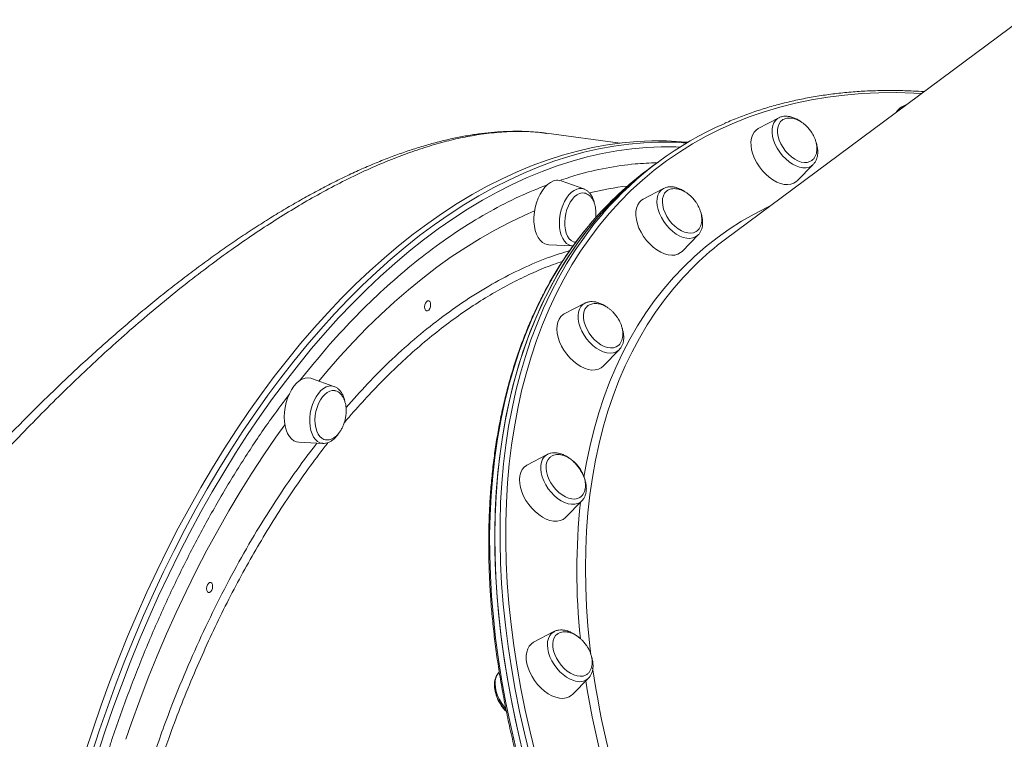
# Model space of a CAD drawing. Units: millimetres. Extents: x -1904 to 33628, y -2582 to 9218.
# Drawn here: x 16361 to 16843, y 70 to 422 of the extents above; entities that cross this region are included whole.
import ezdxf

# ---------------------------------------------------------------- set-up
doc = ezdxf.new("R2010")
doc.units = ezdxf.units.MM

msp = doc.modelspace()

# ---------------------------------------------------------------- linework, layer by layer
at = {"color": 7, "linetype": 'Continuous', "lineweight": 15}
for p, q in [((16851.41, 422.29), (16706.8, 314.82)), ((16795.8, 380.96), (16793.14, 379.56)), ((16732.87, 374.21), (16722.9, 368.97)), ((16619.14, 366.61), (16618.88, 366.64)), ((16655.2, 361.9), (16619.16, 366.7)), ((16673.82, 352.6), (16671.28, 350.72)), ((16671.28, 350.72), (16668.75, 348.83)), ((16741.9, 343.41), (16749.8, 351.44)), ((16637.38, 339.43), (16626.35, 343.37)), ((16637.24, 339.47), (16637.38, 339.43)), ((16676.5, 339.64), (16666.53, 334.39)), ((16676.5, 339.64), (16676.62, 339.7)), ((16685.53, 308.83), (16693.43, 316.86)), ((16620.21, 312.08), (16631.91, 311.56)), ((16631.84, 311.61), (16632.22, 311.59)), ((16632.87, 313.38), (16633.43, 313.28)), ((16637.84, 283.42), (16627.87, 278.18)), ((16637.84, 283.42), (16637.99, 283.5)), ((16646.87, 252.62), (16654.77, 260.65)), ((16515.06, 242.7), (16504.04, 246.64)), ((16497.9, 215.35), (16509.6, 214.83)), ((16509.6, 214.83), (16509.49, 214.84)), ((16619.53, 209.41), (16609.56, 204.17)), ((16619.4, 209.34), (16619.53, 209.41)), ((16628.56, 178.6), (16636.45, 186.64)), ((16622.8, 122.63), (16612.83, 117.39)), ((16596.04, 102.8), (16595.83, 102.59)), ((16631.83, 91.83), (16639.73, 99.86))]:
    msp.add_line(p, q, dxfattribs=at)
at = {"color": 8, "linetype": 'Continuous', "lineweight": 15, "flags": 128}
for points in [[(16802.81, 386.17), (16799.14, 386.35), (16790.46, 386.57), (16781.9, 386.48), (16773.46, 386.08), (16765.16, 385.37), (16756.99, 384.35), (16748.96, 383.02), (16741.09, 381.39), (16733.37, 379.45), (16725.81, 377.21), (16718.43, 374.66), (16711.22, 371.82), (16704.19, 368.68), (16697.34, 365.24), (16690.69, 361.51), (16684.24, 357.49), (16677.99, 353.19), (16671.94, 348.6), (16666.11, 343.74), (16660.5, 338.6), (16655.11, 333.18), (16649.95, 327.51), (16645.01, 321.57), (16640.31, 315.37), (16635.85, 308.92), (16631.63, 302.23), (16627.66, 295.29), (16623.94, 288.12), (16620.46, 280.71), (16617.24, 273.09), (16614.28, 265.24), (16611.58, 257.19), (16609.14, 248.93), (16606.96, 240.47), (16605.05, 231.82), (16603.4, 222.98), (16602.02, 213.97), (16600.91, 204.79), (16600.07, 195.44), (16599.51, 185.94), (16599.21, 176.29), (16599.19, 166.51), (16599.43, 156.59), (16599.95, 146.55), (16600.74, 136.39), (16601.8, 126.12), (16603.13, 115.76), (16604.73, 105.3), (16606.59, 94.77), (16608.72, 84.16), (16611.11, 73.48), (16613.77, 62.75)], [(16732.18, 359.3), (16731.18, 361.25), (16730.41, 363.22), (16729.9, 365.17), (16729.65, 367.06), (16729.67, 368.82), (16729.97, 370.43), (16730.52, 371.83), (16731.33, 373), (16732.37, 373.91), (16732.87, 374.21)], [(16396.43, 62.87), (16400.23, 74.48), (16404.21, 85.97), (16408.36, 97.33), (16412.68, 108.56), (16417.17, 119.65), (16421.83, 130.59), (16426.64, 141.37), (16431.61, 151.97), (16436.74, 162.4), (16442.01, 172.65), (16447.43, 182.69), (16452.99, 192.54), (16458.69, 202.17), (16464.51, 211.59), (16470.46, 220.78), (16476.54, 229.74), (16482.73, 238.45), (16489.03, 246.92), (16495.44, 255.13), (16501.95, 263.08), (16508.55, 270.77), (16515.25, 278.18), (16522.03, 285.31), (16528.89, 292.15), (16535.82, 298.71), (16542.83, 304.96), (16549.9, 310.92), (16557.02, 316.57), (16564.2, 321.9), (16571.42, 326.93), (16578.68, 331.63), (16585.97, 336.01), (16593.3, 340.06), (16600.64, 343.79), (16608, 347.18), (16615.38, 350.23), (16622.75, 352.95), (16630.13, 355.32), (16637.49, 357.36), (16644.85, 359.05), (16652.18, 360.39), (16659.49, 361.39), (16666.77, 362.04), (16673.95, 362.34)], [(16684.55, 359.93), (16682.54, 360.01), (16675.37, 360.05), (16668.17, 359.75), (16660.92, 359.1), (16653.65, 358.11), (16646.35, 356.77), (16639.03, 355.09), (16631.69, 353.07), (16624.35, 350.7), (16617.01, 348), (16609.67, 344.96), (16602.34, 341.58), (16595.03, 337.88), (16587.74, 333.84), (16580.48, 329.48), (16573.25, 324.8), (16566.06, 319.8), (16558.92, 314.49), (16551.83, 308.86), (16544.79, 302.94), (16537.82, 296.71), (16530.92, 290.19), (16524.09, 283.37), (16517.34, 276.27), (16510.67, 268.9), (16504.1, 261.25), (16497.62, 253.33), (16491.24, 245.16), (16484.97, 236.73), (16478.81, 228.05), (16472.76, 219.14), (16466.84, 209.99), (16461.04, 200.62), (16455.37, 191.03), (16449.84, 181.23), (16444.44, 171.23), (16439.19, 161.03), (16434.09, 150.65), (16429.14, 140.09), (16424.35, 129.36), (16419.71, 118.48), (16415.24, 107.44), (16410.94, 96.26), (16406.81, 84.94), (16402.85, 73.51), (16399.07, 61.95)], [(16749.8, 351.44), (16748.96, 350.75), (16747.72, 350.12), (16746.3, 349.8), (16744.75, 349.78), (16743.1, 350.08), (16741.39, 350.67), (16739.65, 351.56), (16737.95, 352.71), (16736.31, 354.09), (16734.78, 355.68), (16733.39, 357.43), (16732.18, 359.3)], [(16631.91, 311.56), (16631.33, 311.62), (16630.1, 312.01), (16628.97, 312.73), (16627.95, 313.77), (16627.09, 315.1), (16626.4, 316.7), (16625.89, 318.51), (16625.58, 320.49), (16625.47, 322.61), (16625.58, 324.79), (16625.89, 327), (16626.4, 329.17), (16627.1, 331.26), (16627.96, 333.21), (16628.97, 334.97), (16630.11, 336.5), (16631.34, 337.77), (16632.63, 338.73), (16633.96, 339.37), (16635.29, 339.68), (16636.58, 339.64), (16637.24, 339.47)], [(16677.93, 321.67), (16676.59, 323.47), (16675.45, 325.37), (16674.53, 327.33), (16673.84, 329.3), (16673.42, 331.23), (16673.26, 333.08), (16673.37, 334.8), (16673.75, 336.34), (16674.4, 337.67), (16675.28, 338.76), (16676.39, 339.57), (16676.5, 339.64)], [(16507.61, 245.36), (16511.52, 250), (16517.99, 257.39), (16524.56, 264.51), (16531.2, 271.34), (16537.93, 277.88), (16544.72, 284.13), (16551.58, 290.08), (16558.51, 295.73), (16565.48, 301.07), (16572.5, 306.1), (16579.57, 310.81), (16586.67, 315.2), (16593.8, 319.27), (16600.96, 323), (16608.13, 326.41), (16613.32, 328.66)], [(16637.47, 198.24), (16638.75, 205.52), (16640.49, 213.77), (16642.49, 221.83), (16644.76, 229.7), (16647.28, 237.36), (16650.07, 244.81), (16653.12, 252.04), (16656.42, 259.05), (16659.97, 265.83), (16663.78, 272.37), (16667.82, 278.67), (16672.11, 284.71), (16676.64, 290.51), (16681.4, 296.04), (16686.39, 301.32), (16691.6, 306.32), (16697.04, 311.04), (16702.69, 315.5), (16708.55, 319.66), (16714.61, 323.55), (16720.87, 327.14), (16727.33, 330.44), (16728.7, 331.09)], [(16641.57, 323.45), (16641.04, 322.83), (16636.14, 316.8), (16631.48, 310.51), (16627.06, 303.97), (16622.88, 297.18), (16618.95, 290.15), (16615.28, 282.88), (16611.85, 275.39), (16608.68, 267.67), (16605.77, 259.74), (16603.12, 251.6), (16600.73, 243.25), (16598.61, 234.7), (16596.76, 225.96), (16595.17, 217.04), (16593.85, 207.94), (16592.81, 198.68), (16592.03, 189.25), (16591.53, 179.67), (16591.3, 169.94), (16591.34, 160.07), (16591.66, 150.08), (16592.25, 139.96), (16593.11, 129.73), (16594.24, 119.39), (16595.65, 108.95), (16597.32, 98.43), (16599.26, 87.82), (16601.46, 77.15), (16603.93, 66.41)], [(16611.02, 62.08), (16608.35, 72.86), (16605.95, 83.59), (16603.81, 94.25), (16601.94, 104.83), (16600.33, 115.33), (16599, 125.75), (16597.93, 136.06), (16597.14, 146.26), (16596.62, 156.35), (16596.37, 166.32), (16596.4, 176.15), (16596.69, 185.84), (16597.26, 195.38), (16598.11, 204.77), (16599.22, 214), (16600.6, 223.05), (16602.26, 231.93), (16604.18, 240.62), (16606.37, 249.12), (16608.82, 257.41), (16611.54, 265.51), (16614.51, 273.39), (16617.75, 281.05), (16621.24, 288.49), (16624.98, 295.69), (16628.97, 302.66), (16633.21, 309.39), (16637.69, 315.87), (16642.41, 322.09), (16646.82, 327.42)], [(16693.43, 316.86), (16693.3, 316.74), (16692.2, 315.93), (16690.89, 315.4), (16689.43, 315.18), (16687.84, 315.27), (16686.16, 315.67), (16684.44, 316.36), (16682.71, 317.33), (16681.02, 318.56), (16679.41, 320.02), (16677.93, 321.67)], [(16691.94, 302.15), (16691.26, 301.48), (16686.24, 296.28), (16681.44, 290.81), (16676.89, 285.08), (16672.56, 279.1), (16668.48, 272.87), (16664.65, 266.39), (16661.06, 259.67), (16657.73, 252.73), (16654.65, 245.55), (16651.83, 238.16), (16649.26, 230.55), (16646.96, 222.74), (16644.93, 214.73), (16643.16, 206.53), (16641.66, 198.14), (16640.43, 189.58), (16639.47, 180.85), (16638.78, 171.96), (16638.37, 162.91), (16638.22, 153.72), (16638.35, 144.4), (16638.75, 134.95), (16639.43, 125.38), (16640.37, 115.7), (16640.89, 111.29)], [(16641.81, 262.81), (16640.24, 264.34), (16638.8, 266.04), (16637.53, 267.88), (16636.46, 269.8), (16635.61, 271.77), (16635.01, 273.74), (16634.67, 275.65), (16634.61, 277.46), (16634.81, 279.12), (16635.28, 280.6), (16636, 281.85), (16636.97, 282.85), (16637.84, 283.42)], [(16654.77, 260.65), (16654.3, 260.23), (16653.12, 259.51), (16651.76, 259.08), (16650.25, 258.96), (16648.63, 259.16), (16646.93, 259.65), (16645.2, 260.44), (16643.48, 261.51), (16641.81, 262.81)], [(16509.49, 214.84), (16509.44, 214.84), (16508.18, 215.11), (16507.02, 215.73), (16505.96, 216.66), (16505.04, 217.9), (16504.29, 219.41), (16503.72, 221.15), (16503.34, 223.08), (16503.17, 225.16), (16503.2, 227.33), (16503.45, 229.54), (16503.89, 231.73), (16504.53, 233.85), (16505.34, 235.85), (16506.31, 237.68), (16507.4, 239.29), (16508.6, 240.65), (16509.88, 241.71), (16511.2, 242.47), (16512.53, 242.89), (16513.84, 242.96), (16515.06, 242.7)], [(16413.04, 69.91), (16415.85, 78), (16419.89, 89.09), (16424.11, 100.04), (16428.49, 110.85), (16433.04, 121.5), (16437.74, 132), (16442.61, 142.33), (16447.62, 152.48), (16452.78, 162.44), (16458.09, 172.2), (16463.53, 181.77), (16469.11, 191.12), (16474.82, 200.25), (16480.65, 209.15), (16486.61, 217.82), (16490.98, 223.94)], [(16626.31, 186.75), (16624.6, 187.9), (16622.96, 189.29), (16621.43, 190.87), (16620.04, 192.63), (16618.83, 194.5), (16617.83, 196.44), (16617.07, 198.42), (16616.56, 200.37), (16616.31, 202.25), (16616.33, 204.01), (16616.62, 205.62), (16617.18, 207.03), (16617.98, 208.2), (16619.02, 209.11), (16619.4, 209.34)], [(16636.45, 186.64), (16635.61, 185.94), (16634.37, 185.32), (16632.96, 184.99), (16631.41, 184.98), (16629.75, 185.27), (16628.04, 185.87), (16626.31, 186.75)], [(16632.46, 98.66), (16630.74, 99.36), (16629.01, 100.33), (16627.32, 101.56), (16625.72, 103.02), (16624.23, 104.67), (16622.9, 106.46), (16621.75, 108.37), (16620.83, 110.33), (16620.15, 112.3), (16619.72, 114.23), (16619.56, 116.08), (16619.67, 117.8), (16620.06, 119.34), (16620.7, 120.67), (16621.58, 121.76), (16622.69, 122.57), (16622.8, 122.63)], [(16595.83, 102.59), (16595.07, 101.62), (16594.43, 100.29), (16594.05, 98.75), (16593.93, 97.03), (16594.09, 95.19), (16594.52, 93.25), (16595.2, 91.28), (16596.13, 89.32), (16597.27, 87.42), (16598.6, 85.62), (16599.14, 84.99)]]:
    msp.add_lwpolyline(points, dxfattribs=at)
at = {"color": 7, "linetype": 'Continuous', "lineweight": 15, "flags": 128}
for points in [[(16734.58, 373.09), (16733.83, 372.44), (16733.06, 371.36), (16732.55, 370.05), (16732.3, 368.54), (16732.32, 366.88), (16732.62, 365.11), (16733.18, 363.28), (16733.98, 361.45), (16735.01, 359.67), (16736.24, 357.99), (16737.62, 356.45), (16739.13, 355.11), (16740.71, 354), (16742.32, 353.16), (16743.91, 352.6), (16745.44, 352.35), (16746.87, 352.4), (16748.15, 352.77), (16749.08, 353.31)], [(16722.9, 368.97), (16721.8, 368.23), (16720.79, 367.14), (16720.02, 365.8), (16719.51, 364.22), (16719.28, 362.46), (16719.32, 360.54), (16719.63, 358.51), (16720.21, 356.42), (16721.05, 354.31), (16722.12, 352.23), (16723.41, 350.23), (16724.88, 348.34), (16726.5, 346.62), (16728.24, 345.1), (16730.05, 343.82), (16731.9, 342.8), (16733.75, 342.06), (16735.54, 341.63), (16737.25, 341.51), (16738.83, 341.71), (16740.26, 342.22), (16741.49, 343.02), (16741.9, 343.41)], [(16688.34, 362.25), (16685.14, 362.54), (16677.99, 362.93), (16670.8, 362.97), (16663.55, 362.67), (16656.28, 362.02), (16648.97, 361.02), (16641.63, 359.68), (16634.28, 357.99), (16626.91, 355.95), (16619.54, 353.58), (16612.16, 350.86), (16604.79, 347.81), (16597.43, 344.42), (16590.08, 340.69), (16582.76, 336.64), (16575.46, 332.26), (16568.2, 327.56), (16560.98, 322.54), (16553.81, 317.2), (16546.68, 311.55), (16539.61, 305.59), (16532.61, 299.34), (16525.67, 292.78), (16518.81, 285.94), (16512.03, 278.81), (16505.34, 271.4), (16498.73, 263.72), (16492.22, 255.76), (16485.81, 247.55), (16479.51, 239.08), (16473.32, 230.37), (16467.25, 221.41), (16461.3, 212.22), (16455.47, 202.8), (16449.78, 193.17), (16444.22, 183.32), (16438.8, 173.28), (16433.53, 163.03), (16428.4, 152.6), (16423.43, 142), (16418.61, 131.22), (16413.96, 120.28), (16409.46, 109.19), (16405.14, 97.96), (16400.99, 86.6), (16397.02, 75.11), (16393.22, 63.5)], [(16671.28, 350.72), (16669.94, 349.71), (16663.98, 344.96), (16658.23, 339.93), (16652.7, 334.63), (16647.4, 329.06), (16642.33, 323.23), (16637.49, 317.13), (16632.89, 310.78), (16628.53, 304.17), (16624.41, 297.32), (16620.54, 290.24), (16616.93, 282.92), (16613.56, 275.37), (16610.46, 267.59), (16607.61, 259.61), (16605.03, 251.41), (16602.71, 243.01), (16600.65, 234.41), (16598.87, 225.63), (16597.35, 216.66), (16596.1, 207.52), (16595.12, 198.22), (16594.41, 188.75), (16593.98, 179.13), (16593.82, 169.37), (16593.93, 159.47), (16594.31, 149.44), (16594.97, 139.29), (16595.9, 129.03), (16597.1, 118.67), (16598.57, 108.21), (16600.31, 97.67), (16602.32, 87.04), (16604.59, 76.35), (16607.12, 65.6)], [(16671.28, 350.72), (16665.45, 346.17), (16659.65, 341.22), (16654.06, 335.98), (16648.7, 330.48), (16643.57, 324.71), (16638.68, 318.68), (16634.01, 312.39), (16629.59, 305.85), (16625.42, 299.06), (16621.49, 292.03), (16617.81, 284.77), (16614.38, 277.27), (16611.21, 269.56), (16608.3, 261.62), (16605.65, 253.48), (16603.26, 245.13), (16601.14, 236.58), (16599.29, 227.84), (16597.7, 218.92), (16596.38, 209.82), (16595.34, 200.56), (16594.56, 191.13), (16594.06, 181.55), (16593.83, 171.82), (16593.88, 161.96), (16594.19, 151.96), (16594.78, 141.84), (16595.64, 131.61), (16596.77, 121.27), (16598.18, 110.83), (16599.85, 100.31), (16601.79, 89.71), (16603.99, 79.03), (16606.47, 68.29)], [(16622.51, 343.31), (16621.09, 342.63), (16619.71, 341.62), (16618.38, 340.3), (16617.15, 338.71), (16616.04, 336.88), (16615.07, 334.84), (16614.26, 332.65), (16613.65, 330.35), (16613.23, 328), (16613.01, 325.64), (16613.01, 323.34), (16613.22, 321.13), (16613.64, 319.08), (16614.26, 317.22), (16615.06, 315.6), (16616.03, 314.25), (16617.14, 313.21), (16618.37, 312.5), (16619.7, 312.13), (16620.21, 312.08)], [(16678.16, 338.48), (16677.89, 338.26), (16677.01, 337.31), (16676.38, 336.1), (16676.01, 334.68), (16675.91, 333.08), (16676.08, 331.35), (16676.52, 329.54), (16677.22, 327.71), (16678.15, 325.9), (16679.29, 324.16), (16680.6, 322.56), (16682.05, 321.12), (16683.6, 319.9), (16685.21, 318.93), (16686.81, 318.24), (16688.38, 317.85), (16689.86, 317.76), (16691.21, 317.98), (16692.4, 318.51), (16692.88, 318.86)], [(16635.37, 337.18), (16634.14, 336.57), (16632.94, 335.64), (16631.81, 334.41), (16630.78, 332.92), (16629.89, 331.21), (16629.15, 329.34), (16628.59, 327.35), (16628.23, 325.3), (16628.07, 323.25), (16628.12, 321.27), (16628.38, 319.4), (16628.85, 317.7), (16629.49, 316.23), (16630.31, 315.01), (16631.27, 314.1), (16632.36, 313.5), (16632.89, 313.34)], [(16637.58, 337.42), (16636.6, 337.45), (16635.37, 337.18)], [(16666.53, 334.39), (16665.72, 333.88), (16664.65, 332.86), (16663.82, 331.58), (16663.25, 330.06), (16662.94, 328.34), (16662.91, 326.45), (16663.15, 324.45), (16663.67, 322.37), (16664.45, 320.26), (16665.46, 318.17), (16666.7, 316.14), (16668.13, 314.22), (16669.72, 312.46), (16671.43, 310.88), (16673.23, 309.54), (16675.07, 308.45), (16676.92, 307.64), (16678.73, 307.13), (16680.46, 306.93), (16682.08, 307.05), (16683.55, 307.48), (16684.83, 308.22), (16685.53, 308.83)], [(16562.38, 282.67), (16562.26, 281.71), (16561.94, 280.81), (16561.46, 280.12), (16560.89, 279.73), (16560.32, 279.71), (16559.84, 280.06), (16559.51, 280.73), (16559.4, 281.61), (16559.51, 282.58), (16559.84, 283.47), (16560.32, 284.17), (16560.89, 284.55), (16561.46, 284.57), (16561.94, 284.22), (16562.26, 283.56), (16562.38, 282.67)], [(16639.28, 282.09), (16638.72, 281.57), (16637.98, 280.47), (16637.49, 279.14), (16637.26, 277.62), (16637.31, 275.95), (16637.63, 274.17), (16638.21, 272.34), (16639.03, 270.51), (16640.08, 268.73), (16641.32, 267.06), (16642.71, 265.54), (16644.22, 264.22), (16645.81, 263.13), (16647.42, 262.31), (16649.01, 261.78), (16650.54, 261.55), (16651.95, 261.63), (16653.22, 262.02), (16654.07, 262.53)], [(16627.87, 278.18), (16627.36, 277.88), (16626.24, 276.93), (16625.35, 275.71), (16624.71, 274.25), (16624.33, 272.57), (16624.23, 270.73), (16624.41, 268.75), (16624.86, 266.68), (16625.57, 264.58), (16626.53, 262.47), (16627.71, 260.43), (16629.09, 258.48), (16630.65, 256.67), (16632.33, 255.04), (16634.11, 253.64), (16635.95, 252.48), (16637.8, 251.6), (16639.62, 251.02), (16641.38, 250.74), (16643.03, 250.78), (16644.54, 251.13), (16645.87, 251.79), (16646.87, 252.62)], [(16504.04, 246.64), (16503.68, 246.75), (16502.32, 246.95), (16500.91, 246.79), (16499.49, 246.28), (16498.08, 245.43), (16496.72, 244.27), (16495.44, 242.81)], [(16495.44, 242.81), (16494.26, 241.09), (16493.22, 239.15), (16492.33, 237.03), (16491.62, 234.78), (16491.09, 232.45), (16490.78, 230.09), (16490.67, 227.75), (16490.78, 225.49), (16491.09, 223.35), (16491.61, 221.39), (16492.32, 219.65), (16493.21, 218.16), (16494.25, 216.96), (16495.43, 216.08), (16496.71, 215.54), (16497.9, 215.35)], [(16509.4, 237.57), (16508.39, 236.06), (16507.51, 234.33), (16506.78, 232.45), (16506.24, 230.45), (16505.89, 228.4), (16505.75, 226.36), (16505.82, 224.38), (16506.1, 222.52), (16506.58, 220.84), (16507.24, 219.38), (16508.07, 218.19), (16509.05, 217.3), (16510.13, 216.74), (16510.84, 216.56)], [(16515.41, 240.66), (16515.39, 240.66), (16514.19, 240.71), (16512.95, 240.41), (16511.72, 239.78), (16510.53, 238.82), (16509.4, 237.57)], [(16621.04, 208.14), (16620.83, 207.97), (16619.98, 206.99), (16619.37, 205.76), (16619.02, 204.33), (16618.94, 202.71), (16619.13, 200.98), (16619.59, 199.16), (16620.31, 197.33), (16621.26, 195.52), (16622.41, 193.8), (16623.74, 192.2), (16625.21, 190.79), (16626.76, 189.59), (16628.37, 188.64), (16629.97, 187.97), (16631.53, 187.6), (16633, 187.54), (16634.34, 187.79), (16635.51, 188.34), (16635.65, 188.43)], [(16609.56, 204.17), (16609.36, 204.06), (16608.18, 203.18), (16607.23, 202.02), (16606.53, 200.62), (16606.08, 198.99), (16605.91, 197.19), (16606.02, 195.24), (16606.4, 193.19), (16607.05, 191.09), (16607.95, 188.98), (16609.08, 186.92), (16610.42, 184.94), (16611.93, 183.09), (16613.58, 181.42), (16615.34, 179.95), (16617.17, 178.73), (16619.02, 177.78), (16620.85, 177.12), (16622.63, 176.77), (16624.31, 176.73), (16625.86, 177), (16627.24, 177.58), (16628.42, 178.46), (16628.56, 178.6)], [(16455.63, 144.76), (16455.51, 143.8), (16455.19, 142.9), (16454.71, 142.21), (16454.14, 141.82), (16453.57, 141.8), (16453.09, 142.15), (16452.76, 142.82), (16452.65, 143.7), (16452.76, 144.66), (16453.09, 145.56), (16453.57, 146.26), (16454.14, 146.64), (16454.71, 146.66), (16455.19, 146.31), (16455.51, 145.64), (16455.63, 144.76)], [(16624.43, 121.45), (16623.62, 120.7), (16622.89, 119.58), (16622.42, 118.23), (16622.22, 116.7), (16622.29, 115.01), (16622.63, 113.23), (16623.23, 111.4), (16624.07, 109.57), (16625.14, 107.8), (16626.39, 106.14), (16627.8, 104.64), (16629.32, 103.33), (16630.9, 102.27), (16632.52, 101.47), (16634.1, 100.96), (16635.62, 100.75), (16637.03, 100.86), (16638.28, 101.28), (16638.91, 101.65)], [(16612.83, 117.39), (16611.73, 116.65), (16610.72, 115.56), (16609.96, 114.22), (16609.45, 112.64), (16609.21, 110.88), (16609.25, 108.96), (16609.56, 106.93), (16610.14, 104.84), (16610.98, 102.73), (16612.06, 100.65), (16613.34, 98.65), (16614.81, 96.76), (16616.44, 95.04), (16618.17, 93.52), (16619.99, 92.24), (16621.83, 91.22), (16623.68, 90.48), (16625.47, 90.05), (16627.18, 89.93), (16628.77, 90.13), (16630.19, 90.64), (16631.42, 91.44), (16631.83, 91.83)]]:
    msp.add_lwpolyline(points, dxfattribs=at)
at = {"color": 7, "linetype": 'Continuous', "lineweight": 15}
for centre, radius, start, end in [((16796.08, 374.04), 6.26, 117.9866, 150.4792), ((16773.1, 219), 166.44, 113.7306, 139.3536), ((16676.68, 214.35), 148.02, 85.6763, 91.0571), ((16768.64, 214.65), 167.28, 126.6641, 139.4293), ((16624.53, 337.97), 5.7, 80.39, 110.7352), ((16794.29, 197.13), 146.64, 126.6275, 134.2633)]:
    msp.add_arc(centre, radius, start, end, dxfattribs=at)
at = {"color": 8, "linetype": 'Continuous', "lineweight": 15}
for centre, radius, start, end in [((16677.02, 185.13), 156.76, 96.6744, 103.56), ((16950.89, 152.34), 316.89, 173.9085, 186.0154), ((17086.4, 169.45), 449.33, 188.2604, 198.7541), ((16635.16, 104.94), 6.83, 246.767, 311.9694), ((17083.39, 169.01), 450.55, 189.0035, 198.1241)]:
    msp.add_arc(centre, radius, start, end, dxfattribs=at)
at = {"color": 7, "linetype": 'Continuous', "lineweight": 15}
for points, knots in [([(16803.99, 387.05), (16802.28, 387.16), (16797.77, 387.47), (16790.56, 387.66), (16782.35, 387.63), (16774.27, 387.32), (16766.3, 386.72), (16758.45, 385.85), (16750.73, 384.7), (16743.14, 383.27), (16735.69, 381.57), (16728.38, 379.59), (16721.22, 377.34), (16714.23, 374.79), (16709.28, 372.84), (16706.72, 371.65), (16706.37, 371.49)], [0, 0, 0, 0, 0.04786, 0.126281, 0.20469, 0.283085, 0.361464, 0.439825, 0.518168, 0.596492, 0.674795, 0.753076, 0.831337, 0.909577, 0.987797, 1, 1, 1, 1]), ([(16743.55, 372.43), (16743.41, 372.53), (16742.74, 373.05), (16741.45, 373.75), (16739.71, 374.5), (16737.96, 374.95), (16736.25, 375.1), (16734.64, 374.89), (16733.54, 374.6), (16733.05, 374.29), (16732.99, 374.25)], [0, 0, 0, 0, 0.038072, 0.195987, 0.354811, 0.514208, 0.672757, 0.828381, 0.979245, 1, 1, 1, 1]), ([(16748.33, 368.03), (16747.9, 368.58), (16747.28, 369.36), (16746.26, 370.39), (16745.35, 371.2), (16744.2, 372.06), (16742.94, 372.83), (16741.6, 373.46), (16740.2, 373.91), (16738.8, 374.15), (16737.42, 374.15), (16736.13, 373.88), (16735.18, 373.52), (16734.73, 373.17), (16734.62, 373.07)], [0, 0, 0, 0, 0.115189, 0.161657, 0.238776, 0.318932, 0.404741, 0.494011, 0.585734, 0.679168, 0.77389, 0.869773, 0.96697, 1, 1, 1, 1]), ([(16615.79, 367.07), (16614.31, 367.21), (16610.95, 367.53), (16605.55, 367.69), (16599.65, 367.62), (16593.6, 367.25), (16587.43, 366.6), (16581.08, 365.67), (16574.61, 364.45), (16568.03, 362.96), (16561.37, 361.19), (16554.65, 359.17), (16547.87, 356.88), (16541, 354.34), (16534.02, 351.52), (16526.91, 348.42), (16519.73, 345.06), (16512.47, 341.46), (16505.15, 337.6), (16497.78, 333.51), (16490.38, 329.19), (16482.93, 324.64), (16475.42, 319.85), (16467.85, 314.82), (16460.24, 309.57), (16452.59, 304.08), (16444.89, 298.37), (16437.13, 292.42), (16429.33, 286.24), (16421.52, 279.86), (16413.7, 273.28), (16405.88, 266.51), (16398.02, 259.52), (16390.13, 252.31), (16382.23, 244.89), (16374.31, 237.27), (16366.38, 229.45), (16358.45, 221.44), (16350.54, 213.24), (16342.64, 204.87), (16334.76, 196.33), (16326.92, 187.63), (16319.12, 178.79), (16311.38, 169.8), (16303.69, 160.67), (16296.04, 151.39), (16288.42, 141.95), (16280.85, 132.36), (16273.34, 122.64), (16265.89, 112.79), (16258.52, 102.82), (16251.23, 92.75), (16244.02, 82.56), (16236.9, 72.28), (16229.88, 61.91), (16222.95, 51.45), (16216.14, 40.91), (16209.68, 30.72), (16205.57, 24.04), (16203.64, 20.9)], [0, 0, 0, 0, 0.012973, 0.029549, 0.046282, 0.062703, 0.079497, 0.096424, 0.113427, 0.130452, 0.147432, 0.164322, 0.181083, 0.19778, 0.214728, 0.23172, 0.248735, 0.265754, 0.282757, 0.299725, 0.316643, 0.33347, 0.350474, 0.367455, 0.38445, 0.401477, 0.418557, 0.435709, 0.452956, 0.470299, 0.487449, 0.504742, 0.522127, 0.539605, 0.557175, 0.574836, 0.592585, 0.610417, 0.628328, 0.646313, 0.664364, 0.682475, 0.700638, 0.718843, 0.737078, 0.755387, 0.7739, 0.79249, 0.811161, 0.829912, 0.848745, 0.867661, 0.886659, 0.905738, 0.924898, 0.944136, 0.963449, 0.982836, 1, 1, 1, 1]), ([(16618.88, 366.71), (16618.25, 366.81), (16617.39, 366.94), (16616.51, 367.01), (16616.27, 367.03)], [0, 0, 0, 0, 0.733909, 1, 1, 1, 1]), ([(16749.06, 353.34), (16749.25, 353.47), (16749.81, 353.86), (16750.51, 354.78), (16751.14, 356.03), (16751.51, 357.44), (16751.64, 358.94), (16751.54, 360.53), (16751.23, 362.15), (16750.75, 363.67), (16750.19, 364.98), (16749.58, 366.15), (16748.98, 367.14), (16748.52, 367.77), (16748.33, 368.03)], [0, 0, 0, 0, 0.052222, 0.152134, 0.255105, 0.350152, 0.446226, 0.543095, 0.639859, 0.733691, 0.812317, 0.874716, 0.948174, 1, 1, 1, 1]), ([(16749.83, 351.53), (16749.98, 351.68), (16750.49, 352.17), (16751.1, 353.22), (16751.67, 354.63), (16751.98, 356.23), (16752.04, 357.96), (16751.83, 359.79), (16751.54, 361.18), (16751.26, 361.93), (16751.21, 362.05)], [0, 0, 0, 0, 0.06423, 0.207575, 0.353058, 0.502436, 0.655875, 0.8122, 0.969864, 1, 1, 1, 1]), ([(16642.66, 332.1), (16642.59, 332.44), (16642.39, 333.43), (16641.85, 334.9), (16641.03, 336.46), (16640.04, 337.72), (16638.88, 338.69), (16637.94, 339.27), (16637.33, 339.42), (16637.2, 339.45)], [0, 0, 0, 0, 0.096808, 0.274776, 0.453792, 0.631697, 0.787523, 0.954439, 1, 1, 1, 1]), ([(16687.38, 337.73), (16687.37, 337.74), (16686.82, 338.18), (16685.66, 338.86), (16683.93, 339.71), (16682.18, 340.25), (16680.45, 340.5), (16678.8, 340.42), (16677.52, 340.14), (16676.87, 339.78), (16676.67, 339.67)], [0, 0, 0, 0, 0.0039994, 0.1593086, 0.3155076, 0.4724879, 0.6291952, 0.7837624, 0.934122, 1, 1, 1, 1]), ([(16691.96, 333.45), (16691.53, 334.01), (16690.91, 334.78), (16689.89, 335.81), (16688.98, 336.63), (16687.83, 337.49), (16686.57, 338.25), (16685.23, 338.88), (16683.83, 339.34), (16682.43, 339.57), (16681.05, 339.58), (16679.76, 339.31), (16678.79, 338.93), (16678.33, 338.56), (16678.2, 338.46)], [0, 0, 0, 0, 0.114613, 0.160849, 0.237583, 0.317337, 0.402717, 0.491541, 0.582806, 0.675772, 0.77002, 0.865424, 0.962135, 1, 1, 1, 1]), ([(16643.19, 325.3), (16643.22, 325.52), (16643.3, 326.02), (16643.34, 326.99), (16643.35, 328.22), (16643.23, 329.66), (16642.97, 331.11), (16642.56, 332.53), (16641.99, 333.86), (16641.26, 335.04), (16640.38, 336.05), (16639.36, 336.8), (16638.4, 337.27), (16637.77, 337.35), (16637.54, 337.38)], [0, 0, 0, 0, 0.038644, 0.08837, 0.170836, 0.256495, 0.348063, 0.443115, 0.540501, 0.639378, 0.739284, 0.840113, 0.9421, 1, 1, 1, 1]), ([(16692.89, 318.91), (16693.01, 318.99), (16693.49, 319.34), (16694.14, 320.21), (16694.77, 321.45), (16695.14, 322.87), (16695.27, 324.36), (16695.17, 325.95), (16694.86, 327.57), (16694.38, 329.09), (16693.82, 330.4), (16693.21, 331.57), (16692.61, 332.56), (16692.15, 333.19), (16691.96, 333.45)], [0, 0, 0, 0, 0.034441, 0.136227, 0.241131, 0.33796, 0.435837, 0.534523, 0.633103, 0.728695, 0.808796, 0.872366, 0.947202, 1, 1, 1, 1]), ([(16641.39, 323.24), (16640.12, 321.75), (16637.27, 318.39), (16633.07, 312.89), (16628.77, 306.78), (16624.68, 300.44), (16620.82, 293.89), (16617.18, 287.12), (16613.76, 280.14), (16610.58, 272.96), (16607.62, 265.58), (16604.9, 258), (16602.41, 250.24), (16600.16, 242.29), (16598.15, 234.17), (16596.38, 225.87), (16594.85, 217.42), (16593.57, 208.8), (16592.52, 200.03), (16591.73, 191.11), (16591.17, 182.06), (16590.86, 172.87), (16590.8, 163.56), (16590.98, 154.13), (16591.41, 144.59), (16592.08, 134.94), (16593, 125.19), (16594.16, 115.35), (16595.57, 105.43), (16597.21, 95.43), (16599.1, 85.36), (16601.22, 75.23), (16603.58, 65.04), (16606.18, 54.81), (16609.01, 44.54), (16612.08, 34.23), (16615.37, 23.9), (16618.89, 13.55), (16622.64, 3.19), (16626.6, -7.17), (16630.79, -17.53), (16635.19, -27.88), (16639.8, -38.2), (16644.62, -48.5), (16649.65, -58.77), (16654.88, -68.99), (16660.31, -79.17), (16665.93, -89.28), (16671.75, -99.34), (16677.75, -109.32), (16683.93, -119.22), (16690.29, -129.04), (16696.82, -138.77), (16703.52, -148.39), (16710.38, -157.91), (16717.4, -167.32), (16724.57, -176.61), (16731.89, -185.76), (16739.35, -194.79), (16746.95, -203.67), (16754.69, -212.41), (16762.54, -221), (16770.52, -229.42), (16778.62, -237.69), (16786.82, -245.78), (16795.12, -253.69), (16803.52, -261.42), (16812.02, -268.96), (16820.59, -276.31), (16829.25, -283.46), (16837.98, -290.4), (16846.77, -297.14), (16855.63, -303.66), (16864.53, -309.96), (16873.49, -316.04), (16882.48, -321.89), (16891.51, -327.51), (16900.57, -332.89), (16909.64, -338.03), (16918.73, -342.93), (16927.83, -347.57), (16936.93, -351.97), (16946.03, -356.12), (16955.11, -360), (16964.17, -363.63), (16973.21, -366.99), (16982.22, -370.09), (16991.19, -372.92), (17000.11, -375.48), (17008.99, -377.77), (17017.81, -379.78), (17026.56, -381.52), (17035.24, -382.99), (17043.84, -384.17), (17052.37, -385.08), (17060.8, -385.71), (17069.14, -386.06), (17077.37, -386.12), (17085.5, -385.91), (17093.52, -385.42), (17101.41, -384.65), (17109.18, -383.6), (17116.82, -382.28), (17124.32, -380.67), (17131.68, -378.79), (17138.37, -376.81), (17142.56, -375.36), (17144.39, -374.72)], [0, 0, 0, 0, 0.007599, 0.017133, 0.026669, 0.036207, 0.045748, 0.055291, 0.064837, 0.074385, 0.083936, 0.093489, 0.103044, 0.112601, 0.12216, 0.13172, 0.141282, 0.150846, 0.16041, 0.169975, 0.179541, 0.189108, 0.198675, 0.208242, 0.21781, 0.227377, 0.236945, 0.246513, 0.256081, 0.265649, 0.275217, 0.284784, 0.294352, 0.303919, 0.313486, 0.323053, 0.332619, 0.342186, 0.351752, 0.361318, 0.370883, 0.380449, 0.390014, 0.399579, 0.409144, 0.418709, 0.428274, 0.437838, 0.447403, 0.456967, 0.466531, 0.476096, 0.48566, 0.495224, 0.504788, 0.514352, 0.523916, 0.53348, 0.543044, 0.552608, 0.562173, 0.571737, 0.581301, 0.590866, 0.600431, 0.609996, 0.61956, 0.629126, 0.638691, 0.648256, 0.657822, 0.667388, 0.676954, 0.686521, 0.696087, 0.705654, 0.715221, 0.724789, 0.734356, 0.743924, 0.753492, 0.763061, 0.772629, 0.782198, 0.791766, 0.801335, 0.810904, 0.820473, 0.830041, 0.839609, 0.849177, 0.858744, 0.868311, 0.877877, 0.887442, 0.897006, 0.906569, 0.91613, 0.925689, 0.935247, 0.944803, 0.954356, 0.963907, 0.973456, 0.983002, 0.992545, 1, 1, 1, 1]), ([(16693.4, 316.87), (16693.47, 316.93), (16693.9, 317.3), (16694.49, 318.2), (16695.14, 319.55), (16695.53, 321.09), (16695.68, 322.78), (16695.56, 324.58), (16695.28, 326.14), (16694.96, 327.08), (16694.86, 327.39)], [0, 0, 0, 0, 0.025378, 0.168276, 0.312432, 0.460046, 0.611837, 0.767001, 0.924, 1, 1, 1, 1]), ([(16648.41, 281.71), (16648.14, 281.9), (16647.31, 282.5), (16645.86, 283.23), (16644.11, 283.89), (16642.37, 284.24), (16640.69, 284.27), (16639.22, 284.04), (16638.39, 283.65), (16638.04, 283.49)], [0, 0, 0, 0, 0.08079, 0.241899, 0.403902, 0.566129, 0.726873, 0.883926, 1, 1, 1, 1]), ([(16653.3, 277.24), (16652.87, 277.79), (16652.25, 278.57), (16651.23, 279.6), (16650.32, 280.41), (16649.17, 281.27), (16647.91, 282.04), (16646.57, 282.67), (16645.17, 283.12), (16643.77, 283.36), (16642.39, 283.36), (16641.1, 283.1), (16640.03, 282.67), (16639.49, 282.22), (16639.27, 282.04)], [0, 0, 0, 0, 0.1118, 0.156902, 0.231752, 0.30955, 0.392835, 0.479479, 0.568504, 0.659189, 0.751125, 0.844187, 0.938525, 1, 1, 1, 1]), ([(16654.05, 262.56), (16654.23, 262.69), (16654.78, 263.07), (16655.48, 263.99), (16656.11, 265.24), (16656.47, 266.65), (16656.61, 268.15), (16656.51, 269.74), (16656.2, 271.36), (16655.72, 272.88), (16655.16, 274.19), (16654.55, 275.36), (16653.95, 276.35), (16653.49, 276.98), (16653.3, 277.24)], [0, 0, 0, 0, 0.050668, 0.150743, 0.253884, 0.349087, 0.445318, 0.542346, 0.639269, 0.733255, 0.812009, 0.874511, 0.948089, 1, 1, 1, 1]), ([(16654.73, 260.64), (16655.01, 260.95), (16655.62, 261.6), (16656.28, 262.87), (16656.76, 264.34), (16656.99, 265.98), (16656.97, 267.75), (16656.71, 269.55), (16656.35, 270.75), (16656.17, 271.32)], [0, 0, 0, 0, 0.120333, 0.261871, 0.406228, 0.554651, 0.706804, 0.861293, 1, 1, 1, 1]), ([(16520.39, 235.18), (16520.38, 235.27), (16520.27, 236.01), (16519.87, 237.28), (16519.17, 238.95), (16518.24, 240.39), (16517.16, 241.51), (16516.11, 242.28), (16515.4, 242.54), (16515.11, 242.64)], [0, 0, 0, 0, 0.0231422, 0.2021718, 0.3825418, 0.5631551, 0.741168, 0.8957415, 1, 1, 1, 1]), ([(16520.67, 227.13), (16520.78, 227.83), (16520.95, 228.81), (16521.03, 230.26), (16521.03, 231.49), (16520.91, 232.93), (16520.66, 234.38), (16520.24, 235.8), (16519.67, 237.13), (16518.94, 238.31), (16518.06, 239.32), (16517.04, 240.07), (16516.14, 240.52), (16515.57, 240.6), (16515.4, 240.62)], [0, 0, 0, 0, 0.114927, 0.161425, 0.238538, 0.318638, 0.404262, 0.493144, 0.584209, 0.676668, 0.770088, 0.864373, 0.95974, 1, 1, 1, 1]), ([(16510.88, 216.59), (16511.06, 216.56), (16511.65, 216.43), (16512.71, 216.56), (16514, 216.97), (16515.23, 217.68), (16516.38, 218.61), (16517.44, 219.78), (16518.39, 221.12), (16519.15, 222.51), (16519.72, 223.81), (16520.16, 225.07), (16520.47, 226.15), (16520.62, 226.88), (16520.67, 227.13)], [0, 0, 0, 0, 0.042683, 0.14349, 0.247505, 0.343856, 0.441585, 0.540458, 0.639464, 0.73531, 0.813434, 0.878265, 0.95761, 1, 1, 1, 1]), ([(16509.46, 214.85), (16509.5, 214.85), (16509.99, 214.76), (16510.97, 214.89), (16512.34, 215.26), (16513.69, 215.95), (16514.99, 216.9), (16516.2, 218.16), (16517, 219.13), (16517.34, 219.71), (16517.35, 219.73)], [0, 0, 0, 0, 0.013735, 0.168514, 0.324174, 0.484179, 0.650018, 0.820799, 0.994234, 1, 1, 1, 1]), ([(16629.05, 208.4), (16628.74, 208.57), (16627.87, 209.07), (16626.39, 209.68), (16624.64, 210.14), (16622.93, 210.29), (16621.32, 210.1), (16620.12, 209.76), (16619.54, 209.39), (16619.4, 209.3)], [0, 0, 0, 0, 0.092024, 0.264587, 0.437997, 0.610513, 0.779883, 0.944093, 1, 1, 1, 1]), ([(16634.99, 203.23), (16634.55, 203.78), (16633.93, 204.55), (16632.91, 205.58), (16632, 206.4), (16630.85, 207.26), (16629.6, 208.03), (16628.25, 208.66), (16626.86, 209.11), (16625.45, 209.35), (16624.08, 209.35), (16622.78, 209.08), (16621.75, 208.67), (16621.23, 208.25), (16621.05, 208.1)], [0, 0, 0, 0, 0.1127535, 0.1582396, 0.2337281, 0.3121888, 0.396184, 0.4835661, 0.5733506, 0.6648089, 0.757528, 0.8513838, 0.9465259, 1, 1, 1, 1]), ([(16636.39, 186.63), (16636.57, 186.81), (16637.11, 187.31), (16637.75, 188.39), (16638.32, 189.81), (16638.63, 191.4), (16638.69, 193.12), (16638.5, 194.96), (16638.05, 196.86), (16637.36, 198.77), (16636.44, 200.64), (16635.33, 202.45), (16634.03, 204.15), (16632.59, 205.7), (16631.06, 207.05), (16629.85, 207.91), (16629.18, 208.32), (16629.05, 208.4)], [0, 0, 0, 0, 0.035578, 0.103373, 0.172162, 0.242787, 0.315336, 0.389262, 0.463831, 0.538447, 0.61293, 0.68729, 0.761618, 0.836028, 0.910615, 0.981514, 1, 1, 1, 1]), ([(16635.61, 188.45), (16635.83, 188.61), (16636.43, 189.02), (16637.17, 189.98), (16637.79, 191.23), (16638.16, 192.64), (16638.29, 194.14), (16638.2, 195.73), (16637.88, 197.34), (16637.4, 198.86), (16636.84, 200.17), (16636.23, 201.34), (16635.63, 202.33), (16635.18, 202.96), (16634.99, 203.23)], [0, 0, 0, 0, 0.061754, 0.160661, 0.262597, 0.356688, 0.451795, 0.54769, 0.643481, 0.73637, 0.814204, 0.875976, 0.948696, 1, 1, 1, 1]), ([(16629.44, 122.94), (16629.12, 123.03), (16628.23, 123.29), (16626.77, 123.5), (16625.12, 123.42), (16623.79, 123.13), (16623.08, 122.74), (16622.84, 122.61)], [0, 0, 0, 0, 0.134828, 0.383497, 0.629858, 0.869558, 1, 1, 1, 1]), ([(16638.27, 116.45), (16637.83, 117), (16637.21, 117.78), (16636.19, 118.81), (16635.28, 119.62), (16634.13, 120.49), (16632.87, 121.25), (16631.53, 121.88), (16630.14, 122.33), (16628.73, 122.57), (16627.36, 122.57), (16626.06, 122.31), (16625.08, 121.92), (16624.6, 121.54), (16624.46, 121.43)], [0, 0, 0, 0, 0.114175, 0.160235, 0.236675, 0.316125, 0.401179, 0.489663, 0.580579, 0.673191, 0.767079, 0.862118, 0.95846, 1, 1, 1, 1]), ([(16633.52, 120.83), (16633.42, 120.91), (16632.77, 121.41), (16631.55, 122.08), (16630.28, 122.66), (16629.59, 122.89), (16629.44, 122.94)], [0, 0, 0, 0, 0.079736, 0.498057, 0.893949, 1, 1, 1, 1]), ([(16638.87, 101.67), (16639.1, 101.83), (16639.7, 102.24), (16640.45, 103.2), (16641.07, 104.45), (16641.44, 105.86), (16641.57, 107.36), (16641.47, 108.95), (16641.16, 110.57), (16640.68, 112.09), (16640.12, 113.4), (16639.51, 114.57), (16638.91, 115.56), (16638.45, 116.19), (16638.27, 116.45)], [0, 0, 0, 0, 0.0627816, 0.1615802, 0.2634048, 0.3573924, 0.4523958, 0.5481856, 0.6438716, 0.7366583, 0.8144078, 0.8761123, 0.9487518, 1, 1, 1, 1]), ([(16639.66, 99.83), (16639.73, 99.89), (16640.18, 100.27), (16640.78, 101.19), (16641.43, 102.54), (16641.83, 104.08), (16641.98, 105.76), (16641.86, 107.56), (16641.59, 109.12), (16641.27, 110.07), (16641.16, 110.39)], [0, 0, 0, 0, 0.029949, 0.17196, 0.315193, 0.461846, 0.61265, 0.766821, 0.922833, 1, 1, 1, 1]), ([(16595.93, 102.67), (16595.89, 102.63), (16595.47, 102.3), (16594.88, 101.44), (16594.2, 100.11), (16593.77, 98.59), (16593.59, 96.93), (16593.66, 95.14), (16593.99, 93.27), (16594.57, 91.36), (16595.38, 89.46), (16596.4, 87.61), (16597.62, 85.87), (16598.65, 84.6), (16599.31, 83.98), (16599.45, 83.83)], [0, 0, 0, 0, 0.008833, 0.090829, 0.17331, 0.257635, 0.344355, 0.433119, 0.523069, 0.613371, 0.703564, 0.793587, 0.883512, 0.973471, 1, 1, 1, 1]), ([(16594.4, 92.05), (16594.41, 91.99), (16594.52, 91.4), (16594.89, 90.36), (16595.44, 89.05), (16596.05, 87.88), (16596.65, 86.89), (16597.1, 86.26), (16597.29, 86)], [0, 0, 0, 0, 0.0292422, 0.2821662, 0.4941007, 0.662299, 0.8603043, 1, 1, 1, 1]), ([(16597.29, 86), (16597.73, 85.45), (16598.35, 84.68), (16599.12, 83.88), (16599.42, 83.61), (16599.52, 83.53)], [0, 0, 0, 0, 0.631433, 0.886161, 1, 1, 1, 1])]:
    msp.add_open_spline(points, degree=3, knots=knots, dxfattribs=at)
at = {"color": 8, "linetype": 'Continuous', "lineweight": 15}
for points, knots in [([(16618.88, 366.64), (16617.96, 366.79), (16614.17, 367.39), (16607, 367.66), (16597.38, 367.42), (16587.75, 366.37), (16578.28, 364.71), (16569.01, 362.54), (16559.45, 359.77), (16549.54, 356.38), (16539.31, 352.36), (16528.75, 347.69), (16517.96, 342.41), (16507.23, 336.68), (16496.65, 330.57), (16486.2, 324.12), (16475.63, 317.2), (16464.88, 309.75), (16453.98, 301.8), (16442.94, 293.33), (16431.84, 284.42), (16420.69, 275.06), (16409.53, 265.31), (16398.36, 255.14), (16387.2, 244.6), (16376.01, 233.63), (16364.81, 222.26), (16353.61, 210.49), (16342.49, 198.41), (16331.25, 185.78), (16319.93, 172.63), (16308.53, 158.95), (16297.28, 145), (16286.14, 130.73), (16275.15, 116.17), (16264.29, 101.33), (16253.66, 86.3), (16243.86, 72), (16234.89, 58.51), (16226.16, 44.99), (16217.09, 30.57), (16210.93, 20.33), (16207.85, 15.22)], [0, 0, 0, 0, 0.0090361, 0.0374665, 0.0661012, 0.0948061, 0.1193366, 0.1438671, 0.16858, 0.1932928, 0.2185841, 0.2438755, 0.2693668, 0.2948583, 0.3183928, 0.3419274, 0.3656171, 0.389307, 0.4134724, 0.4376379, 0.461961, 0.4862843, 0.510675, 0.5350658, 0.5596052, 0.5841447, 0.6091308, 0.634117, 0.6592479, 0.6843789, 0.7110076, 0.7376366, 0.7644232, 0.79121, 0.8184692, 0.8457285, 0.8731406, 0.9005528, 0.923132, 0.9457313, 0.9728488, 1, 1, 1, 1]), ([(16673.29, 352.21), (16669.73, 352.09), (16661.49, 351.81), (16648.42, 349.78), (16636.03, 347.05), (16628.38, 344.43), (16625.48, 343.44)], [0, 0, 0, 0, 0.226373, 0.52327, 0.819693, 1, 1, 1, 1]), ([(16619.59, 341.48), (16614.96, 339.62), (16605.57, 335.87), (16591.48, 328.57), (16577.34, 320.07), (16563.34, 310.31), (16549.55, 299.4), (16536.01, 287.33), (16522.76, 274.1), (16510.09, 260.2), (16502.04, 250.2), (16498.17, 245.4)], [0, 0, 0, 0, 0.109303, 0.221715, 0.334306, 0.446897, 0.559308, 0.671366, 0.783424, 0.895835, 1, 1, 1, 1]), ([(16520.94, 232.34), (16524.42, 236.26), (16531.81, 244.6), (16543.47, 256.15), (16555.81, 267.19), (16568.39, 277.15), (16581.15, 286.05), (16594.04, 293.85), (16607, 300.47), (16619.19, 305.7), (16627.03, 308.13), (16630.55, 309.22)], [0, 0, 0, 0, 0.102158, 0.216835, 0.331512, 0.446551, 0.561774, 0.676996, 0.792035, 0.906712, 1, 1, 1, 1]), ([(16627, 303.94), (16625.48, 303.44), (16620.8, 301.89), (16612.94, 298.6), (16603.43, 294.11), (16593.93, 288.94), (16584.39, 283.11), (16574.86, 276.6), (16565.32, 269.41), (16555.88, 261.57), (16546.64, 253.21), (16537.65, 244.38), (16528.92, 235.05), (16523.06, 228.52), (16520.16, 224.96), (16520.07, 224.86)], [0, 0, 0, 0, 0.040945, 0.126714, 0.212483, 0.298848, 0.385213, 0.473457, 0.5617, 0.650594, 0.739487, 0.825256, 0.911026, 0.997391, 1, 1, 1, 1]), ([(16493.21, 238.88), (16490.45, 235.25), (16483.6, 226.23), (16473.14, 210.77), (16461.83, 192.67), (16451.05, 173.7), (16440.79, 153.94), (16431.1, 133.45), (16421.98, 112.33), (16413.57, 90.64), (16407.61, 74.14), (16404.7, 64.77), (16404.12, 62.92)], [0, 0, 0, 0, 0.075516, 0.187728, 0.299588, 0.411447, 0.523658, 0.636049, 0.74844, 0.860652, 0.97251, 1, 1, 1, 1]), ([(16427.61, 64.37), (16429.02, 68.46), (16432.77, 79.32), (16439.54, 96.45), (16447.81, 115.74), (16456.66, 134.43), (16466.01, 152.46), (16475.83, 169.77), (16486.14, 186.29), (16496.41, 201.45), (16503.42, 210.66), (16506.7, 214.96)], [0, 0, 0, 0, 0.0713631, 0.1893235, 0.3074727, 0.4256219, 0.5435824, 0.6611722, 0.7787527, 0.8967037, 1, 1, 1, 1]), ([(16512.29, 215.29), (16512.15, 215.13), (16509.14, 211.44), (16503.44, 203.75), (16495.2, 192.17), (16487.2, 180.02), (16479.52, 167.55), (16472.18, 154.8), (16465.18, 141.8), (16458.44, 128.4), (16451.93, 114.52), (16445.68, 100.22), (16439.7, 85.46), (16434.59, 71.97), (16431.62, 63.29), (16430.41, 59.73)], [0, 0, 0, 0, 0.00398, 0.089688, 0.175396, 0.261734, 0.348072, 0.431384, 0.514695, 0.598585, 0.682474, 0.768189, 0.853904, 0.94025, 1, 1, 1, 1])]:
    msp.add_open_spline(points, degree=3, knots=knots, dxfattribs=at)

doc.saveas('drawing.dxf')
